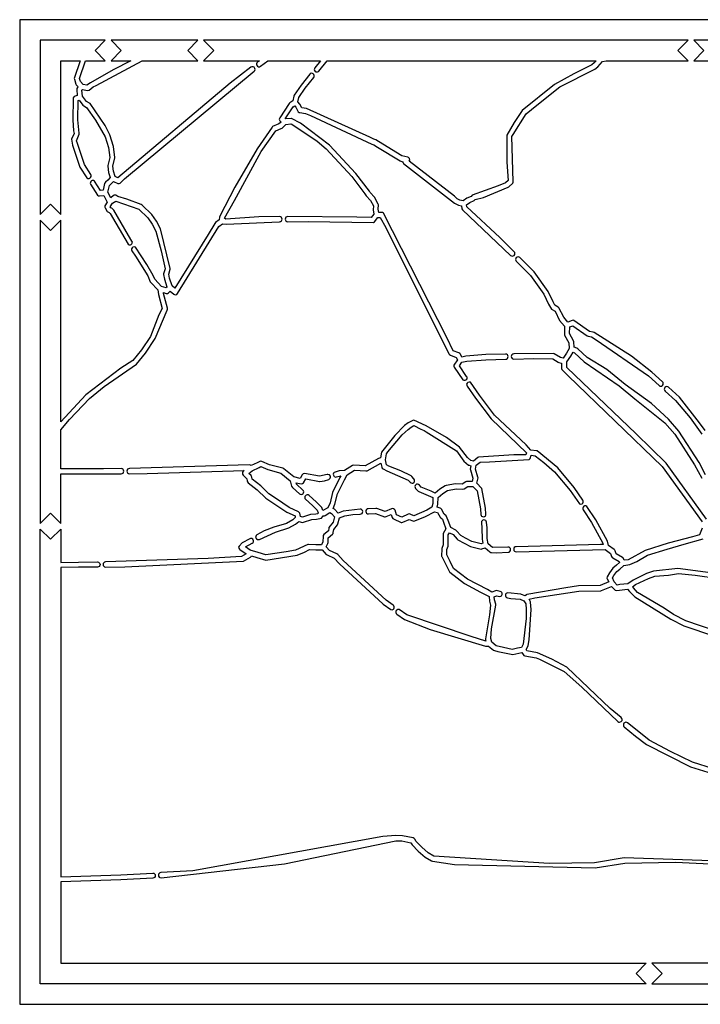
# Model space of a CAD drawing. Extents: x 1.7 to 16.7, y 29.6 to 41.6.
# Drawn here: x 1.7 to 10, y 29.6 to 41.6 of the extents above; entities that cross this region are included whole.
import ezdxf

# ---------------------------------------------------------------- set-up
doc = ezdxf.new("R2010")
doc.units = 0
doc.layers.add('DEFAULT', color=7, linetype='CONTINUOUS')
doc.layers.add('LAYER_03', color=5, linetype='CONTINUOUS')

msp = doc.modelspace()

# ---------------------------------------------------------------- linework, layer by layer
at = {"layer": 'DEFAULT'}
msp.add_lwpolyline([(1.74973, 29.5872), (16.74973, 29.5872), (16.74973, 41.5872), (1.74973, 41.5872), (1.74973, 29.5872)], dxfattribs=at)
at = {"layer": 'LAYER_03'}
for points in [[(9.899878, 41.3372), (3.992701, 41.3372), (4.117701, 41.2122), (3.992701, 41.0872), (4.673478, 41.0872), (4.649445, 41.068768), (4.641278, 41.059423), (4.637463, 41.048068), (4.638185, 41.036111), (4.648787, 41.019654), (4.661487, 41.013489), (4.678312, 41.014297), (4.687442, 41.019146), (4.776175, 41.0872), (5.418566, 41.0872), (5.348961, 41.000511), (5.34326, 40.989487), (5.342263, 40.977549), (5.345816, 40.966108), (5.353765, 40.956577), (5.363128, 40.951398), (5.380112, 40.950438), (5.392569, 40.95631), (5.397698, 40.96138), (5.49872, 41.0872), (8.781106, 41.0872), (8.756883, 41.059745), (8.728116, 41.03575), (8.508866, 40.927719), (8.270547, 40.796062), (7.878705, 40.478565), (7.779367, 40.334034), (7.691365, 40.179441), (7.690439, 40.170391), (7.691271, 39.851166), (7.705299, 39.626348), (7.675899, 39.600216), (7.584424, 39.561516), (7.269209, 39.446831), (7.254162, 39.434188), (7.202999, 39.410381), (7.159916, 39.37859), (7.118988, 39.3871), (7.086734, 39.405243), (7.051172, 39.437202), (6.500383, 39.861716), (6.505757, 39.873494), (6.5028, 39.895065), (6.490611, 39.907518), (6.482244, 39.910759), (6.410054, 39.927356), (6.387664, 39.940582), (6.091915, 40.121502), (6.067784, 40.129178), (6.019967, 40.156002), (5.247414, 40.505054), (5.191109, 40.514762), (5.167756, 40.558212), (5.143309, 40.587369), (5.1524, 40.637135), (5.231466, 40.754343), (5.33509, 40.883404), (5.340791, 40.894428), (5.341788, 40.906366), (5.338235, 40.917807), (5.330286, 40.927338), (5.320923, 40.932517), (5.303939, 40.933477), (5.291482, 40.927605), (5.286353, 40.922535), (5.180381, 40.790379), (5.096931, 40.666672), (5.092095, 40.654816), (5.081616, 40.59745), (5.046178, 40.574551), (5.03721, 40.565746), (4.921213, 40.392986), (4.9169, 40.383464), (4.915953, 40.37334), (4.918314, 40.36345), (4.923923, 40.35463), (4.936909, 40.340201), (4.911507, 40.31601), (4.833977, 40.284072), (4.827699, 40.277386), (4.643859, 40.013348), (4.374593, 39.545864), (4.189372, 39.192642), (4.185479, 39.18005), (4.182622, 39.147701), (4.137219, 39.11488), (4.128527, 39.105289), (4.050138, 38.970558), (3.641103, 38.313771), (3.607339, 38.343292), (3.576888, 38.437239), (3.567644, 38.486546), (3.58639, 38.546347), (3.585692, 38.554729), (3.468067, 39.0364), (3.418033, 39.130875), (3.359612, 39.214699), (3.242381, 39.326992), (3.231966, 39.333599), (3.055503, 39.40147), (2.945358, 39.432448), (2.934848, 39.44215), (2.924859, 39.44837), (2.91365, 39.450446), (2.902773, 39.448494), (2.892985, 39.442631), (2.861031, 39.414489), (2.825086, 39.484002), (2.843035, 39.56624), (2.86524, 39.584892), (2.89377, 39.615977), (2.945634, 39.589951), (2.952987, 39.589072), (2.963786, 39.591), (2.973432, 39.596699), (3.029958, 39.645725), (4.608092, 40.95829), (4.616259, 40.967635), (4.620074, 40.97899), (4.619352, 40.990947), (4.60875, 41.007403), (4.59605, 41.013568), (4.579225, 41.01276), (4.570095, 41.007912), (4.318203, 40.81472), (2.948587, 39.657874), (2.912712, 39.676592), (2.892487, 39.741245), (2.887078, 39.80074), (2.910768, 39.903342), (2.910484, 39.909645), (2.893521, 40.043442), (2.84886, 40.185822), (2.791609, 40.296333), (2.608362, 40.565595), (2.602109, 40.569878), (2.566534, 40.588324), (2.515046, 40.65456), (2.508955, 40.727415), (2.516583, 40.735555), (2.577879, 40.723129), (2.592962, 40.727033), (2.59692, 40.72963), (2.64718, 40.767034), (2.682782, 40.78426), (3.242628, 41.0872), (3.923405, 41.0872), (3.798405, 41.2122), (3.923405, 41.3372), (2.8634, 41.3372), (2.9884, 41.2122), (2.8634, 41.0872), (3.106311, 41.0872), (2.889789, 40.975506), (2.612253, 40.818947), (2.57055, 40.787911), (2.522145, 40.798284), (2.490928, 40.832276), (2.4798, 40.869084), (2.551192, 41.0872), (2.794103, 41.0872), (2.669103, 41.2122), (2.794103, 41.3372), (1.99973, 41.3372), (1.99973, 39.213566), (2.12473, 39.338566), (2.24973, 39.213566), (2.24973, 41.0872), (2.485429, 41.0872), (2.41579, 40.869792), (2.417136, 40.860386), (2.43594, 40.800908), (2.440057, 40.795265), (2.463234, 40.770028), (2.453859, 40.760025), (2.447137, 40.748909), (2.445518, 40.736019), (2.45146, 40.66494), (2.413009, 40.65108), (2.401701, 40.635758), (2.400058, 40.626026), (2.39759, 40.367809), (2.406596, 40.230862), (2.413091, 40.200242), (2.382228, 40.132934), (2.393982, 40.05706), (2.484654, 39.791428), (2.56772, 39.659736), (2.581391, 39.652257), (2.59753, 39.652446), (2.60557, 39.655991), (2.614613, 39.664491), (2.619523, 39.675418), (2.619976, 39.687389), (2.615649, 39.69902), (2.539655, 39.821334), (2.452969, 40.077705), (2.440891, 40.110918), (2.476874, 40.193144), (2.476379, 40.203087), (2.460098, 40.368373), (2.462339, 40.602813), (2.47338, 40.606324), (2.521404, 40.544544), (2.531677, 40.535992), (2.566443, 40.517965), (2.672584, 40.364677), (2.79207, 40.159576), (2.832997, 40.0276), (2.847862, 39.906809), (2.825082, 39.810143), (2.824375, 39.800144), (2.831833, 39.725796), (2.851614, 39.662562), (2.823853, 39.631749), (2.795051, 39.607555), (2.784157, 39.589581), (2.766448, 39.508441), (2.735997, 39.505327), (2.663245, 39.620415), (2.649574, 39.627894), (2.633434, 39.627706), (2.625395, 39.624161), (2.616352, 39.61566), (2.611442, 39.604733), (2.610988, 39.592762), (2.615316, 39.581131), (2.698262, 39.449556), (2.711857, 39.442005), (2.722962, 39.441166), (2.774165, 39.446403), (2.81724, 39.364236), (2.788711, 39.317159), (2.788292, 39.300621), (2.791441, 39.292725), (2.817798, 39.248719), (2.82492, 39.243523), (2.839311, 39.235847), (2.851786, 39.223373), (2.921368, 39.106758), (3.071233, 38.849636), (3.084904, 38.842156), (3.101043, 38.842345), (3.109083, 38.84589), (3.118126, 38.854391), (3.123036, 38.865318), (3.123489, 38.877289), (3.119162, 38.88892), (3.077833, 38.955565), (2.898727, 39.264824), (2.872808, 39.288818), (2.862323, 39.294411), (2.855068, 39.307215), (2.882063, 39.349731), (2.921265, 39.374287), (3.203684, 39.27751), (3.314062, 39.171781), (3.365505, 39.096956), (3.411092, 39.010457), (3.474074, 38.76952), (3.5228, 38.549659), (3.504258, 38.490879), (3.504723, 38.482979), (3.515829, 38.423744), (3.545376, 38.331758), (3.534617, 38.318214), (3.480815, 38.336869), (3.397935, 38.423449), (3.378885, 38.469368), (3.299096, 38.604023), (3.160273, 38.814899), (3.145282, 38.818713), (3.128834, 38.814011), (3.119791, 38.80551), (3.11488, 38.794583), (3.114427, 38.782612), (3.118754, 38.770981), (3.160446, 38.70377), (3.312802, 38.46417), (3.342442, 38.394108), (3.348747, 38.384449), (3.434037, 38.295351), (3.442838, 38.237263), (3.487332, 38.065641), (3.446479, 37.988239), (3.34538, 37.725839), (3.233747, 37.562588), (3.13053, 37.433826), (2.985079, 37.341621), (2.55768, 37.017143), (2.24973, 36.685336), (2.24973, 39.14427), (2.12473, 39.01927), (1.99973, 39.14427), (1.99973, 35.448859), (2.12473, 35.573859), (2.24973, 35.448859), (2.24973, 36.051962), (2.276603, 36.05241), (2.988567, 36.052956), (3.000697, 36.055578), (3.010537, 36.06241), (3.017095, 36.072434), (3.019382, 36.084633), (3.016801, 36.096668), (3.010074, 36.106459), (3.000192, 36.113042), (2.988148, 36.115451), (2.771728, 36.112446), (2.24973, 36.114465), (2.24973, 36.588246), (2.356144, 36.714905), (2.601429, 36.972452), (2.781446, 37.114788), (3.176028, 37.390656), (3.283232, 37.524391), (3.403254, 37.701847), (3.548256, 38.047176), (3.551674, 38.058168), (3.55087, 38.069653), (3.504389, 38.248239), (3.502101, 38.26334), (3.535052, 38.251915), (3.552226, 38.250961), (3.564736, 38.256955), (3.569796, 38.26202), (3.584365, 38.28036), (3.628409, 38.241852), (3.638018, 38.236113), (3.653977, 38.234543), (3.666627, 38.239603), (3.675916, 38.249569), (4.179205, 39.068112), (4.221157, 39.098439), (4.269416, 39.094357), (4.918882, 39.124889), (4.931036, 39.127401), (4.940938, 39.134144), (4.947589, 39.144108), (4.949988, 39.156284), (4.947491, 39.168406), (4.940784, 39.178292), (4.930868, 39.18495), (4.918743, 39.18739), (4.66725, 39.186344), (4.264918, 39.156797), (4.247148, 39.167885), (4.368482, 39.384125), (4.696038, 39.97891), (4.873626, 40.23394), (4.940058, 40.260078), (4.950181, 40.266533), (4.9948, 40.309025), (5.058239, 40.31822), (5.066796, 40.312515), (5.378396, 40.106475), (5.487096, 40.013478), (5.800559, 39.675504), (5.959674, 39.465501), (5.973622, 39.441967), (6.027487, 39.384278), (6.062785, 39.318874), (6.059508, 39.271626), (6.068909, 39.217189), (6.036114, 39.175546), (5.862869, 39.182339), (5.018593, 39.187801), (5.006439, 39.18529), (4.996537, 39.178547), (4.989887, 39.168583), (4.987488, 39.156406), (4.989985, 39.144285), (4.996692, 39.134399), (5.006608, 39.127741), (5.018733, 39.125301), (5.269123, 39.126328), (6.064444, 39.115572), (6.075357, 39.124355), (6.11665, 39.176789), (6.146357, 39.175335), (6.214963, 39.053654), (6.984645, 37.515282), (6.991607, 37.505792), (7.001583, 37.499546), (7.072753, 37.471927), (7.086798, 37.442774), (7.044614, 37.377154), (7.044725, 37.359014), (7.048806, 37.35059), (7.154032, 37.19901), (7.167262, 37.192159), (7.183724, 37.192632), (7.192293, 37.196766), (7.200935, 37.205673), (7.205338, 37.216814), (7.20524, 37.228792), (7.200382, 37.240211), (7.112319, 37.368498), (7.141571, 37.41225), (7.202404, 37.424881), (7.435251, 37.44317), (7.676247, 37.448772), (7.688353, 37.451507), (7.698129, 37.458429), (7.704595, 37.468513), (7.70677, 37.480732), (7.704106, 37.49268), (7.697357, 37.502379), (7.687507, 37.508887), (7.675541, 37.511266), (7.432425, 37.505618), (7.191597, 37.486473), (7.140255, 37.475813), (7.123699, 37.510178), (7.116753, 37.519562), (7.106844, 37.525742), (7.035774, 37.553322), (6.960424, 37.712097), (6.187592, 39.227417), (6.174442, 39.235533), (6.166643, 39.236916), (6.128607, 39.238778), (6.121796, 39.278213), (6.125399, 39.331668), (6.122263, 39.340263), (6.074912, 39.425243), (6.022984, 39.480433), (6.013622, 39.497078), (5.849335, 39.714603), (5.52892, 40.059952), (5.1748, 40.324669), (5.065627, 40.382116), (5.061117, 40.38179), (4.986664, 40.378347), (5.085501, 40.52555), (5.103711, 40.537317), (5.11765, 40.520692), (5.146781, 40.466254), (5.158214, 40.45787), (5.165156, 40.455818), (5.233834, 40.443977), (5.295117, 40.420883), (6.0458, 40.070583), (6.068582, 40.063336), (6.111684, 40.033844), (6.39135, 39.867523), (6.418531, 39.853737), (6.424985, 39.84089), (6.430316, 39.835865), (7.053085, 39.352463), (7.101515, 39.326893), (7.1383, 39.319245), (7.142803, 39.282119), (7.15057, 39.270158), (7.735352, 38.714424), (7.745714, 38.707509), (7.757517, 38.705203), (7.769232, 38.707474), (7.779546, 38.714291), (7.786444, 38.724608), (7.788769, 38.736359), (7.786516, 38.748124), (7.779682, 38.758484), (7.605348, 38.933804), (7.202253, 39.306933), (7.200012, 39.330506), (7.237436, 39.358121), (7.291019, 39.383526), (7.3038, 39.394264), (7.40776, 39.419678), (7.704993, 39.544662), (7.713585, 39.550095), (7.762694, 39.594795), (7.768011, 39.607464), (7.76845, 39.61446), (7.753295, 40.16377), (7.767311, 40.187141), (7.927678, 40.439477), (8.056628, 40.544888), (8.338686, 40.768483), (8.765278, 40.985363), (8.79875, 41.013283), (8.856234, 41.077883), (8.89976, 41.0872), (9.899878, 41.0872), (9.774878, 41.2122), (9.899878, 41.3372)], [(12.958702, 41.3372), (9.969174, 41.3372), (10.094174, 41.2122), (9.969174, 41.0872), (10.631753, 41.0872)], [(10.113017, 36.040642), (10.034297, 36.191883), (9.785849, 36.573967), (9.66097, 36.719616), (9.455943, 36.908028), (9.131544, 37.142337), (8.910563, 37.324795), (8.669223, 37.471144), (8.554266, 37.576424), (8.544643, 37.582436), (8.51331, 37.594811), (8.50625, 37.661556), (8.502621, 37.673199), (8.453697, 37.763084), (8.45701, 37.84229), (8.495547, 37.857445), (8.669313, 37.733978), (8.681281, 37.728806), (8.724744, 37.720113), (8.780412, 37.683762), (9.418261, 37.24476), (9.546425, 37.128029), (9.556378, 37.121899), (9.567475, 37.119867), (9.579891, 37.122429), (9.590572, 37.130062), (9.596956, 37.140706), (9.598701, 37.152558), (9.595874, 37.164199), (9.588539, 37.17421), (9.459531, 37.29171), (9.211321, 37.487217), (8.753866, 37.775742), (8.742929, 37.780212), (8.700092, 37.78878), (8.509295, 37.922505), (8.499839, 37.923964), (8.48843, 37.921806), (8.43579, 37.901105), (8.384189, 37.960741), (8.325363, 38.076828), (8.318398, 38.082458), (8.274441, 38.108626), (8.254196, 38.149094), (8.194551, 38.27494), (8.023479, 38.513245), (7.850183, 38.687565), (7.839821, 38.69448), (7.828019, 38.696786), (7.816304, 38.694515), (7.805989, 38.687698), (7.799092, 38.677381), (7.796767, 38.66563), (7.79902, 38.653865), (7.805854, 38.643505), (7.977378, 38.470968), (8.142064, 38.240892), (8.197949, 38.121853), (8.234602, 38.059608), (8.278494, 38.03348), (8.334313, 37.922867), (8.394897, 37.852851), (8.391673, 37.748663), (8.394667, 37.740803), (8.444752, 37.648783), (8.452044, 37.579843), (8.418146, 37.523578), (8.375397, 37.463096), (8.344189, 37.470331), (8.267927, 37.516741), (8.259367, 37.517979), (7.774782, 37.513584), (7.762676, 37.51085), (7.7529, 37.503927), (7.746434, 37.493843), (7.744259, 37.481625), (7.746923, 37.469676), (7.753672, 37.459978), (7.763521, 37.453469), (7.775487, 37.451091), (8.017214, 37.456715), (8.250163, 37.455524), (8.315434, 37.414593), (8.324996, 37.410622), (8.357876, 37.402998), (8.358781, 37.335751), (8.361241, 37.324024), (8.367931, 37.314083), (8.436984, 37.24509), (9.583994, 36.143617), (10.07173, 35.466441)], [(10.126867, 35.49789), (9.632121, 36.183514), (9.268945, 36.538303), (8.421104, 37.3493), (8.420178, 37.418171), (8.469847, 37.488441), (8.497344, 37.533921), (8.516327, 37.526423), (8.634215, 37.419277), (9.061432, 37.124058), (9.250247, 36.968246), (9.617234, 36.674929), (9.737068, 36.534846), (9.979538, 36.161718), (10.069314, 35.999349)], [(10.072736, 35.389611), (10.040112, 35.30978), (9.954796, 35.284779), (9.658134, 35.208878), (9.378942, 35.116146), (9.171488, 35.005951), (9.122892, 34.999612), (9.108258, 35.027676), (9.100419, 35.033772), (9.023735, 35.075893), (9.012114, 35.112152), (9.007498, 35.121183), (9.000229, 35.128254), (8.928941, 35.178051), (8.917225, 35.233604), (8.776547, 35.491512), (8.666911, 35.653894), (8.653562, 35.660909), (8.637185, 35.660513), (8.628754, 35.65654), (8.620003, 35.64774), (8.615464, 35.636654), (8.615415, 35.624675), (8.620131, 35.613197), (8.722366, 35.460325), (8.859956, 35.208078), (8.863214, 35.19016), (8.830677, 35.189373), (7.80333, 35.164341), (7.791319, 35.161217), (7.781771, 35.153982), (7.775633, 35.143694), (7.773853, 35.131413), (7.776796, 35.119775), (7.78361, 35.110405), (7.79334, 35.104157), (7.80678, 35.101933), (8.890992, 35.128322), (8.955812, 35.083044), (8.968017, 35.044968), (8.973662, 35.034613), (8.982752, 35.027096), (9.061305, 34.983947), (9.066052, 34.973619), (9.027987, 34.939751), (8.983557, 34.903748), (8.942743, 34.847195), (8.91239, 34.795779), (8.911584, 34.780554), (8.914019, 34.773159), (8.932394, 34.734541), (8.827723, 34.690751), (8.565917, 34.685925), (8.409283, 34.664234), (7.935103, 34.582546), (7.928396, 34.578045), (7.913729, 34.565171), (7.87121, 34.583309), (7.861001, 34.585751), (7.702737, 34.601583), (7.692185, 34.599734), (7.683027, 34.594548), (7.676067, 34.586567), (7.672109, 34.576332), (7.672182, 34.563921), (7.676846, 34.552887), (7.685308, 34.544407), (7.696775, 34.539661), (7.73941, 34.531307), (7.851587, 34.523733), (7.898007, 34.503931), (7.920163, 34.46715), (7.925641, 34.399215), (7.925641, 34.289677), (7.889829, 33.974442), (7.867826, 33.936572), (7.820053, 33.926926), (7.756819, 33.911812), (7.650253, 33.936138), (7.561828, 33.957482), (7.506729, 34.002502), (7.493723, 34.043638), (7.504116, 34.163739), (7.555979, 34.450752), (7.555041, 34.463333), (7.540236, 34.515225), (7.536458, 34.553986), (7.565076, 34.565472), (7.604684, 34.558306), (7.615236, 34.560155), (7.624394, 34.565341), (7.631354, 34.573322), (7.635312, 34.583557), (7.635239, 34.595968), (7.630575, 34.607002), (7.622114, 34.615482), (7.610646, 34.620228), (7.561978, 34.629171), (7.55036, 34.626915), (7.506272, 34.609219), (7.454515, 34.64193), (7.208798, 34.767417), (7.039283, 34.898087), (6.999868, 34.983788), (6.957569, 35.06485), (6.960022, 35.130303), (6.973412, 35.170471), (6.975019, 35.180367), (6.975019, 35.308074), (6.992558, 35.335042), (7.035237, 35.312134), (7.085876, 35.255741), (7.0941, 35.249218), (7.246006, 35.167305), (7.378136, 35.135545), (7.387212, 35.13689), (7.426385, 35.148787), (7.483707, 35.099846), (7.492292, 35.094626), (7.502093, 35.092411), (7.56256, 35.088707), (7.706931, 35.096439), (7.718942, 35.099563), (7.72849, 35.106798), (7.734628, 35.117086), (7.736408, 35.129368), (7.733465, 35.141005), (7.726651, 35.150375), (7.716922, 35.156624), (7.703481, 35.158848), (7.516353, 35.154158), (7.462288, 35.200318), (7.450083, 35.263716), (7.448787, 35.392544), (7.443367, 35.463009), (7.440247, 35.474435), (7.433399, 35.483586), (7.423754, 35.489662), (7.409814, 35.491772), (7.397873, 35.488391), (7.388482, 35.480953), (7.382567, 35.470536), (7.381051, 35.458218), (7.386381, 35.389862), (7.388177, 35.254669), (7.397665, 35.205382), (7.3773, 35.199197), (7.264926, 35.227011), (7.187088, 35.26947), (7.128822, 35.301457), (7.078082, 35.357964), (7.069604, 35.364624), (7.007463, 35.397977), (6.976763, 35.484947), (6.950693, 35.541855), (6.927357, 35.560119), (6.894199, 35.62051), (6.886619, 35.629634), (6.87619, 35.635288), (6.84097, 35.646395), (6.848087, 35.682068), (6.851161, 35.765949), (6.90845, 35.813944), (6.966116, 35.849726), (7.070525, 35.868428), (7.154797, 35.864843), (7.171219, 35.869511), (7.215644, 35.897013), (7.277103, 35.897616), (7.328096, 35.843159), (7.368088, 35.626731), (7.373381, 35.557922), (7.376501, 35.546496), (7.383349, 35.537346), (7.392994, 35.531269), (7.406934, 35.52916), (7.418875, 35.53254), (7.428266, 35.539979), (7.434181, 35.550396), (7.435697, 35.562714), (7.430311, 35.632728), (7.385051, 35.871929), (7.37996, 35.879211), (7.324841, 35.938074), (7.339037, 36.001799), (7.337762, 36.009872), (7.307951, 36.11077), (7.317841, 36.156438), (7.367059, 36.194652), (7.478586, 36.198071), (7.962656, 36.226029), (7.97407, 36.24123), (7.98711, 36.278845), (8.036601, 36.272264), (8.139587, 36.188778), (8.270566, 36.077283), (8.462488, 35.848919), (8.576023, 35.685991), (8.59055, 35.682426), (8.607886, 35.687698), (8.616637, 35.696498), (8.621176, 35.707584), (8.621225, 35.719563), (8.616508, 35.731041), (8.513499, 35.885071), (8.312143, 36.124043), (8.061799, 36.330787), (8.053552, 36.333061), (7.981927, 36.342587), (7.926362, 36.407646), (7.541754, 36.769023), (7.357017, 37.012039), (7.245541, 37.167868), (7.231183, 37.171345), (7.21353, 37.165859), (7.204888, 37.156952), (7.200485, 37.145812), (7.200583, 37.133833), (7.205441, 37.122414), (7.306378, 36.975441), (7.498298, 36.723991), (7.930553, 36.306518), (7.922309, 36.282738), (7.774258, 36.282738), (7.345355, 36.254983), (7.336778, 36.250271), (7.282566, 36.208179), (7.252615, 36.215725), (7.21129, 36.252918), (7.115054, 36.379265), (6.953282, 36.495346), (6.707958, 36.636875), (6.557988, 36.70585), (6.544023, 36.702557), (6.487009, 36.673382), (6.44367, 36.639614), (6.325503, 36.520153), (6.162735, 36.315636), (6.150194, 36.245694), (6.127338, 36.238674), (5.964404, 36.150001), (5.824521, 36.159335), (5.807482, 36.154282), (5.711503, 36.091819), (5.646072, 36.090019), (5.595044, 36.073956), (5.584179, 36.067958), (5.576717, 36.058586), (5.573316, 36.0471), (5.57463, 36.03476), (5.586123, 36.018825), (5.604423, 36.012893), (5.613827, 36.014347), (5.666897, 36.029036), (5.654699, 36.007629), (5.564582, 35.826759), (5.534447, 35.698986), (5.506986, 35.6392), (5.447517, 35.605231), (5.432634, 35.641418), (5.425344, 35.652115), (5.364175, 35.710766), (5.277938, 35.788376), (5.268039, 35.79441), (5.257032, 35.796408), (5.244528, 35.793809), (5.233804, 35.786072), (5.227487, 35.775388), (5.225814, 35.763526), (5.228713, 35.751903), (5.236108, 35.741936), (5.321642, 35.664978), (5.377334, 35.611559), (5.391481, 35.577162), (5.387527, 35.564699), (5.361318, 35.561939), (5.295568, 35.555061), (5.199326, 35.524491), (5.172437, 35.531615), (5.164587, 35.572338), (5.155606, 35.584124), (5.149177, 35.588139), (5.036914, 35.64065), (4.883488, 35.7486), (4.787667, 35.80849), (4.690149, 35.904202), (4.583111, 35.986222), (4.580399, 36.011158), (4.577435, 36.021473), (4.571153, 36.030174), (4.543701, 36.056989), (4.58531, 36.089419), (4.670848, 36.12991), (4.692349, 36.139702), (4.776085, 36.10535), (4.935007, 36.061436), (5.049008, 35.968833), (5.066053, 35.902429), (5.075916, 35.886113), (5.161779, 35.808834), (5.171678, 35.8028), (5.182685, 35.800802), (5.195189, 35.803401), (5.205913, 35.811138), (5.212231, 35.821822), (5.213903, 35.833684), (5.211005, 35.845307), (5.203609, 35.855274), (5.124379, 35.926582), (5.119958, 35.943806), (5.184064, 35.92901), (5.199412, 35.93304), (5.210926, 35.944279), (5.238439, 35.990535), (5.405428, 35.959094), (5.409961, 35.959423), (5.467414, 35.96825), (5.518443, 35.984314), (5.529308, 35.990312), (5.536769, 35.999683), (5.540171, 36.011169), (5.538857, 36.02351), (5.527363, 36.039445), (5.509064, 36.045376), (5.49966, 36.043922), (5.406123, 36.022027), (5.222763, 36.056611), (5.207415, 36.052574), (5.195937, 36.04134), (5.169043, 35.996125), (5.090965, 36.01527), (4.969324, 36.114079), (4.957899, 36.119965), (4.798053, 36.163893), (4.703573, 36.202652), (4.691709, 36.204986), (4.678777, 36.202194), (4.644561, 36.186607), (4.572744, 36.154156), (4.563172, 36.159841), (4.549054, 36.16164), (3.087694, 36.116837), (3.075564, 36.114215), (3.065724, 36.107382), (3.059166, 36.097358), (3.056879, 36.085159), (3.05946, 36.073124), (3.066187, 36.063333), (3.076069, 36.05675), (3.088113, 36.054341), (3.305348, 36.057354), (4.487616, 36.092517), (4.475394, 36.082897), (4.468626, 36.074236), (4.465431, 36.054525), (4.467324, 36.047831), (4.474831, 36.036894), (4.519474, 35.993287), (4.522424, 35.966167), (4.526262, 35.954173), (4.534534, 35.944675), (4.64775, 35.85824), (4.751655, 35.757294), (5.007953, 35.585194), (5.107879, 35.538453), (5.111188, 35.518979), (5.080899, 35.493559), (5.00366, 35.448599), (4.847182, 35.400848), (4.729823, 35.355896), (4.643538, 35.308868), (4.634027, 35.300894), (4.628505, 35.290263), (4.627373, 35.278337), (4.636161, 35.259537), (4.650339, 35.251249), (4.666077, 35.2511), (4.673422, 35.253975), (4.867411, 35.341747), (5.031983, 35.392765), (5.114662, 35.440891), (5.152666, 35.472198), (5.200123, 35.460699), (5.209552, 35.462166), (5.311261, 35.494473), (5.367539, 35.499752), (5.430907, 35.511551), (5.440921, 35.526325), (5.452036, 35.539909), (5.468196, 35.540374), (5.476459, 35.544224), (5.532736, 35.581318), (5.552046, 35.570169), (5.590843, 35.529537), (5.572212, 35.464971), (5.520546, 35.397346), (5.518361, 35.389324), (5.51409, 35.357189), (5.460078, 35.311607), (5.451988, 35.301114), (5.448988, 35.288208), (5.448011, 35.223815), (5.430637, 35.186806), (5.362404, 35.188114), (5.270252, 35.192178), (5.263126, 35.189419), (5.115116, 35.121746), (5.000986, 35.101322), (4.752485, 35.064094), (4.658539, 35.092525), (4.562186, 35.122334), (4.502765, 35.160964), (4.585617, 35.20612), (4.595127, 35.214094), (4.600649, 35.224725), (4.601781, 35.236651), (4.592994, 35.255451), (4.578816, 35.263739), (4.563077, 35.263888), (4.555732, 35.261013), (4.463156, 35.209465), (4.424686, 35.172676), (4.419647, 35.159462), (4.421002, 35.145213), (4.428422, 35.133211), (4.434052, 35.128719), (4.513045, 35.079344), (4.455312, 35.045738), (4.049575, 35.020302), (2.797849, 34.978828), (2.785707, 34.976261), (2.775836, 34.969473), (2.769231, 34.95948), (2.766888, 34.947292), (2.769428, 34.935213), (2.776147, 34.925373), (2.786048, 34.918752), (2.798135, 34.916327), (3.030212, 34.918365), (4.480381, 34.98801), (4.563059, 35.036137), (4.571343, 35.043139), (4.576683, 35.052422), (4.64064, 35.032643), (4.753432, 35.001263), (5.134898, 35.062378), (5.221015, 35.096043), (5.284813, 35.130141), (5.359912, 35.125679), (5.436781, 35.124183), (5.488739, 35.070293), (5.498138, 35.06361), (5.586288, 35.023015), (5.649139, 34.954933), (6.182512, 34.46405), (6.277424, 34.397006), (6.294078, 34.396358), (6.307032, 34.402842), (6.312207, 34.408401), (6.317378, 34.419683), (6.317807, 34.431654), (6.313714, 34.442913), (6.305321, 34.452057), (6.22035, 34.513818), (5.694467, 34.997955), (5.627985, 35.069988), (5.618124, 35.07716), (5.529656, 35.117902), (5.487743, 35.161373), (5.507446, 35.203342), (5.510401, 35.216137), (5.511265, 35.273024), (5.563634, 35.317219), (5.57089, 35.326093), (5.574456, 35.336987), (5.579193, 35.372633), (5.625127, 35.43116), (5.630578, 35.441803), (5.651577, 35.514574), (5.714118, 35.538775), (5.812015, 35.55768), (5.90271, 35.560806), (5.914786, 35.563669), (5.924487, 35.570697), (5.930844, 35.58085), (5.932888, 35.59309), (5.930129, 35.604935), (5.923359, 35.614523), (5.91355, 35.620944), (5.900601, 35.623268), (5.693668, 35.597882), (5.634035, 35.574806), (5.587162, 35.622066), (5.571933, 35.630859), (5.594563, 35.681602), (5.624569, 35.808829), (5.709755, 35.978092), (5.744258, 36.038564), (5.832833, 36.096208), (5.971408, 36.086963), (5.986312, 36.090767), (6.154515, 36.182152), (6.166184, 36.133312), (6.171447, 36.122), (6.180717, 36.113651), (6.226513, 36.087425), (6.488729, 35.974582), (6.511427, 35.949078), (6.522193, 35.941234), (6.534785, 35.938597), (6.545703, 35.940563), (6.555547, 35.946503), (6.563003, 35.956424), (6.565973, 35.968029), (6.564373, 35.9799), (6.558121, 35.99062), (6.531511, 36.020519), (6.522343, 36.027596), (6.398942, 36.09053), (6.250096, 36.145349), (6.223882, 36.160773), (6.209361, 36.221549), (6.222835, 36.296692), (6.240719, 36.318802), (6.415859, 36.52833), (6.485216, 36.592903), (6.522881, 36.622106), (6.557912, 36.639621), (6.64325, 36.596478), (6.680672, 36.580564), (6.705163, 36.563866), (7.074634, 36.33135), (7.167188, 36.208523), (7.222755, 36.159747), (7.229825, 36.157017), (7.252765, 36.151237), (7.244486, 36.108403), (7.245759, 36.100689), (7.275464, 36.000147), (7.265831, 35.960011), (7.197932, 35.9582), (7.190179, 35.954758), (7.14651, 35.927723), (7.062921, 35.930561), (6.949237, 35.910198), (6.938246, 35.905987), (6.873615, 35.865883), (6.816207, 35.818198), (6.767884, 35.843048), (6.646285, 35.891547), (6.6246, 35.915916), (6.613834, 35.92376), (6.601243, 35.926397), (6.590324, 35.924431), (6.580481, 35.918491), (6.573024, 35.90857), (6.570054, 35.896965), (6.571654, 35.885094), (6.577906, 35.874374), (6.609927, 35.839649), (6.616304, 35.836208), (6.788511, 35.762162), (6.786285, 35.691739), (6.776942, 35.644907), (6.716199, 35.609383), (6.557299, 35.540848), (6.512059, 35.560684), (6.499527, 35.563304), (6.48647, 35.560452), (6.408379, 35.524574), (6.346855, 35.553577), (6.326967, 35.60886), (6.320323, 35.619693), (6.309916, 35.626987), (6.297559, 35.629534), (6.285028, 35.626911), (6.206994, 35.592748), (6.105028, 35.628216), (6.093717, 35.629929), (6.000542, 35.626713), (5.988467, 35.62385), (5.978765, 35.616822), (5.972408, 35.606669), (5.970364, 35.594429), (5.973123, 35.582584), (5.979893, 35.572996), (5.989702, 35.566575), (6.002651, 35.564251), (6.090015, 35.567266), (6.198043, 35.52969), (6.208303, 35.527956), (6.220832, 35.530582), (6.27947, 35.556254), (6.292422, 35.520252), (6.298706, 35.509805), (6.308511, 35.502556), (6.401424, 35.4596), (6.408208, 35.458856), (6.421267, 35.461712), (6.499828, 35.497806), (6.544684, 35.478138), (6.557214, 35.475506), (6.569616, 35.478081), (6.697821, 35.533554), (6.808656, 35.591054), (6.84544, 35.579454), (6.875647, 35.524437), (6.883783, 35.514858), (6.905213, 35.498087), (6.918, 35.463669), (6.947429, 35.380287), (6.913807, 35.326229), (6.912519, 35.317341), (6.912519, 35.18544), (6.898197, 35.141456), (6.897705, 35.136372), (6.895544, 35.050869), (6.898314, 35.043304), (6.989663, 34.858563), (6.995034, 34.853283), (7.172731, 34.716305), (7.369622, 34.611053), (7.473465, 34.556015), (7.479355, 34.500813), (7.493172, 34.452382), (7.47813, 34.33551), (7.430923, 34.04287), (7.432262, 34.030704), (7.434466, 34.014708), (7.256499, 34.070019), (6.469553, 34.332688), (6.377341, 34.397771), (6.360686, 34.398419), (6.347732, 34.391935), (6.342557, 34.386375), (6.337386, 34.375094), (6.336957, 34.363123), (6.34105, 34.351864), (6.349443, 34.34272), (6.441248, 34.276867), (6.755036, 34.153614), (7.429959, 33.952129), (7.468826, 33.952765), (7.527412, 33.904896), (7.539004, 33.898926), (7.581122, 33.887474), (7.764249, 33.849331), (7.873302, 33.873924), (7.890079, 33.848484), (7.898826, 33.839686), (7.910307, 33.834988), (8.048874, 33.808478), (8.087548, 33.791843), (8.389033, 33.641363), (8.604301, 33.45342), (9.04544, 33.032822), (9.054923, 33.027462), (9.065284, 33.025696), (9.084316, 33.03214), (9.089428, 33.037086), (9.095265, 33.04804), (9.096408, 33.059965), (9.092995, 33.071448), (9.085164, 33.081078), (8.950382, 33.19205), (8.421938, 33.694611), (8.240553, 33.793293), (8.063941, 33.869232), (7.934993, 33.893901), (7.924533, 33.909763), (7.946894, 33.94825), (7.950789, 33.959404), (7.960786, 34.027454), (7.988141, 34.400475), (7.980461, 34.48658), (7.977476, 34.49313), (7.963431, 34.525633), (8.031918, 34.539767), (8.568932, 34.623467), (8.834846, 34.628368), (8.846319, 34.630779), (8.966392, 34.68108), (9.001484, 34.641266), (9.01213, 34.633414), (9.032146, 34.631527), (9.161839, 34.648643), (9.186385, 34.619976), (9.241916, 34.559509), (9.250506, 34.552921), (9.691175, 34.282608), (9.85044, 34.200756), (10.222018, 34.075652)], [(10.108365, 36.581498), (10.039772, 36.672708), (9.794178, 36.986588), (9.662471, 37.106876), (9.652517, 37.113007), (9.641421, 37.115038), (9.629004, 37.112477), (9.618323, 37.104843), (9.61194, 37.094199), (9.610195, 37.082347), (9.613022, 37.070707), (9.620357, 37.060696), (9.747947, 36.944487), (9.92702, 36.735191), (10.067174, 36.53429)], [(9.391203, 29.8372), (1.99973, 29.8372), (1.99973, 35.379563), (2.12473, 35.254563), (2.24973, 35.379563), (2.24973, 34.973385), (2.466401, 34.975918), (2.698142, 34.977952), (2.710229, 34.975528), (2.72013, 34.968907), (2.726849, 34.959067), (2.729389, 34.946987), (2.727046, 34.9348), (2.720441, 34.924806), (2.71057, 34.918019), (2.698428, 34.915451), (2.467072, 34.913422), (2.24973, 34.910881), (2.24973, 31.142123), (2.981546, 31.166517), (3.37262, 31.186775), (3.384336, 31.184492), (3.394075, 31.17822), (3.400882, 31.168819), (3.403799, 31.157152), (3.401981, 31.144875), (3.395812, 31.134607), (3.386241, 31.127402), (3.374221, 31.124315), (2.984229, 31.104076), (2.24973, 31.079589), (2.24973, 30.0872), (9.391203, 30.0872), (9.266203, 29.9622), (9.391203, 29.8372)], [(10.416499, 34.811577), (9.777691, 34.900105), (9.479176, 34.867302), (9.39403, 34.836452), (9.230255, 34.756805), (9.164427, 34.71152), (9.070041, 34.70435), (9.035969, 34.696662), (9.000464, 34.736945), (8.977743, 34.784696), (8.994809, 34.812578), (9.031588, 34.863504), (9.067875, 34.891674), (9.117681, 34.935906), (9.192062, 34.946781), (9.275975, 34.982567), (9.407105, 35.060245), (9.644444, 35.134491), (9.852285, 35.195652), (10.084283, 35.260814)], [(10.245065, 34.133801), (9.873464, 34.258896), (9.721416, 34.337334), (9.607211, 34.414207), (9.284248, 34.605816), (9.233167, 34.661407), (9.221484, 34.675059), (9.259805, 34.701679), (9.416911, 34.77827), (9.496364, 34.807056), (9.661979, 34.818478), (9.78363, 34.837761), (9.98752, 34.81863), (10.565163, 34.736273)], [(10.21067, 32.45842), (9.953938, 32.536661), (9.686684, 32.668449), (9.424575, 32.806208), (9.381641, 32.843338), (9.162365, 33.017517), (9.152882, 33.022876), (9.142521, 33.024642), (9.123488, 33.018199), (9.118377, 33.013252), (9.11254, 33.002299), (9.111397, 32.990374), (9.114809, 32.97889), (9.122641, 32.969261), (9.259822, 32.856365), (9.392332, 32.752548), (9.928618, 32.479462), (10.19308, 32.398449)], [(11.848356, 31.27754), (9.122515, 31.370344), (8.757902, 31.313318), (8.206688, 31.302273), (6.799506, 31.39129), (6.730225, 31.433358), (6.651899, 31.501004), (6.583397, 31.572726), (6.568186, 31.599447), (6.559327, 31.60933), (6.547163, 31.614641), (6.419444, 31.640247), (6.335463, 31.64407), (6.179848, 31.631653), (3.86082, 31.212152), (3.470828, 31.191914), (3.458807, 31.188827), (3.449237, 31.181622), (3.443067, 31.171353), (3.44125, 31.159077), (3.444167, 31.14741), (3.450973, 31.138009), (3.460713, 31.131737), (3.474086, 31.129498), (4.977248, 31.299726), (6.334799, 31.581544), (6.40957, 31.578484), (6.520908, 31.556162), (6.535542, 31.532339), (6.60992, 31.454678), (6.695546, 31.381296), (6.772517, 31.334558), (6.784304, 31.33033), (7.05085, 31.292076), (8.767938, 31.25156), (9.128893, 31.308145), (9.74903, 31.319197), (11.928088, 31.213558)], [(15.424462, 30.0872), (9.4605, 30.0872), (9.5855, 29.9622), (9.4605, 29.8372)], [(9.4605, 29.8372), (16.49973, 29.8372)]]:
    msp.add_lwpolyline(points, dxfattribs=at)

doc.saveas('drawing.dxf')
